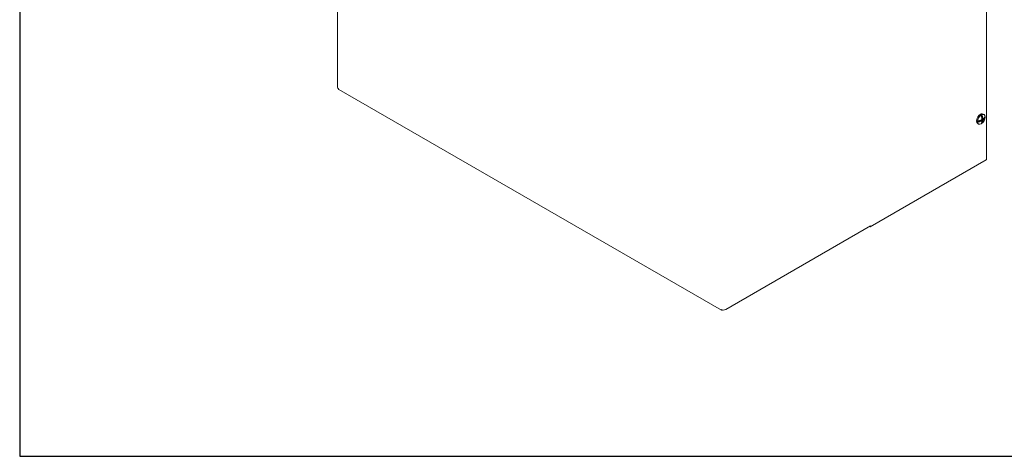
# Model space of a CAD drawing. Units: millimetres. Extents: x 0 to 3190, y 0 to 4159.
# Drawn here: x 0 to 899, y 0 to 399 of the extents above; entities that cross this region are included whole.
import ezdxf

# ---------------------------------------------------------------- set-up
doc = ezdxf.new("R2010")
doc.units = ezdxf.units.MM
doc.layers.add('VPORTS', color=7, linetype='Continuous')

# ---------------------------------------------------------------- blocks, each defined once
blk = doc.blocks.new('A$C19CA6240')
at = {"color": 0, "linetype": 'Continuous', "lineweight": 0, "extrusion": (2.77556e-16, 0.816497, 0.57735)}
for p, q in [((-199.75, -350.06), (-199.75, 545.63)), ((392.98, -415.38), (392.98, 480.31)), ((150.75, -553.65), (-198.56, -351.97)), ((388.8, -375.49), (388.8, -378.52)), ((390.63, -374.78), (389.82, -374.31)), ((385.63, -383.44), (384.82, -382.97)), ((387.96, -379.99), (385.34, -381.5)), ((387.96, -379.99), (388.74, -380.44)), ((391.42, -377.99), (388.8, -379.5)), ((388.8, -378.52), (389.59, -378.97)), ((388.8, -379.5), (388.8, -382.52)), ((389.59, -379.95), (388.8, -379.5)), ((392.67, -416.07), (286.6, -477.31)), ((154.68, -552.96), (286.91, -476.62)), ((151.78, -553.41), (151.5, -553.57))]:
    blk.add_line(p, q, dxfattribs=at)
at = {"color": 0, "linetype": 'Continuous', "lineweight": 0}
for centre, major_axis, start_param, end_param in [((-196.75, -350.06), (3, 0), 3.141593, 3.926991), ((-197.81, -350.68), (-0.75, -1.3), 5.497787, 6.283185), ((387.32, -378.64), (2.5, 4.33), 0, 2.356194), ((388.38, -379.25), (2.17, 3.76), 0.646907, 0.923889), ((388.38, -379.25), (2.17, 3.76), 5.359296, 5.636278), ((387.32, -378.64), (2.5, 4.33), 2.356194, 3.141593), ((388.38, -379.25), (2.17, 3.76), 2.217703, 2.494686), ((388.38, -379.25), (2.17, 3.76), 3.7885, 4.065482), ((391.92, -414.77), (0.75, -1.3), 0, 0.785398), ((285.85, -476.01), (0.75, -1.3), 5.497787, 7.068583), ((151.5, -552.35), (-0.75, -1.3), 5.497787, 7.068583), ((152.56, -551.74), (-3, 0), 0.785398, 2.356194)]:
    blk.add_ellipse(centre, major_axis=major_axis, ratio=0.57735, start_param=start_param, end_param=end_param, dxfattribs=at)
blk.add_ellipse((388.13, -379.11), major_axis=(-2.5, -4.33), ratio=0.57735, dxfattribs=at)
for points, knots in [([(387.96, -375.98), (388.18, -376.63), (388.38, -377.33), (388.59, -378.36), (388.65, -378.7), (388.71, -379.17), (388.73, -379.32), (388.74, -379.46)], [2.8363335, 2.8363335, 2.8363335, 2.8363335, 3.0476196, 3.0476196, 3.1543332, 3.1543332, 3.2019661, 3.2019661, 3.2019661, 3.2019661]), ([(389.59, -378.97), (389.57, -378.83), (389.56, -378.69), (389.5, -378.21), (389.44, -377.87), (389.23, -376.84), (389.03, -376.14), (388.8, -375.49)], [3.3201274, 3.3201274, 3.3201274, 3.3201274, 3.3677603, 3.3677603, 3.4744739, 3.4744739, 3.68576, 3.68576, 3.68576, 3.68576]), ([(391.42, -377.01), (391.2, -377.39), (390.89, -377.8), (390.32, -378.38), (390.11, -378.56), (389.79, -378.82), (389.69, -378.9), (389.59, -378.97)], [2.8363335, 2.8363335, 2.8363335, 2.8363335, 3.0476196, 3.0476196, 3.1543332, 3.1543332, 3.2019661, 3.2019661, 3.2019661, 3.2019661]), ([(388.74, -379.46), (388.61, -379.52), (388.48, -379.58), (388.04, -379.76), (387.71, -379.88), (386.71, -380.21), (386.01, -380.39), (385.34, -380.52)], [3.3201274, 3.3201274, 3.3201274, 3.3201274, 3.3677603, 3.3677603, 3.4744739, 3.4744739, 3.68576, 3.68576, 3.68576, 3.68576]), ([(388.74, -380.44), (388.61, -380.5), (388.48, -380.56), (388.04, -380.74), (387.71, -380.86), (386.71, -381.19), (386.01, -381.37), (385.34, -381.5)], [3.3201274, 3.3201274, 3.3201274, 3.3201274, 3.3677603, 3.3677603, 3.4744739, 3.4744739, 3.68576, 3.68576, 3.68576, 3.68576]), ([(387.96, -383.01), (388.18, -382.62), (388.38, -382.15), (388.59, -381.37), (388.65, -381.1), (388.71, -380.69), (388.73, -380.57), (388.74, -380.44)], [2.8363335, 2.8363335, 2.8363335, 2.8363335, 3.0476196, 3.0476196, 3.1543332, 3.1543332, 3.2019661, 3.2019661, 3.2019661, 3.2019661]), ([(389.59, -379.95), (389.57, -380.08), (389.56, -380.2), (389.5, -380.61), (389.44, -380.88), (389.23, -381.66), (389.03, -382.14), (388.8, -382.52)], [3.3201274, 3.3201274, 3.3201274, 3.3201274, 3.3677603, 3.3677603, 3.4744739, 3.4744739, 3.68576, 3.68576, 3.68576, 3.68576]), ([(391.42, -377.99), (391.2, -378.37), (390.89, -378.78), (390.32, -379.36), (390.11, -379.54), (389.79, -379.8), (389.69, -379.88), (389.59, -379.95)], [2.8363335, 2.8363335, 2.8363335, 2.8363335, 3.0476196, 3.0476196, 3.1543332, 3.1543332, 3.2019661, 3.2019661, 3.2019661, 3.2019661])]:
    blk.add_open_spline(points, degree=3, knots=knots, dxfattribs=at)

msp = doc.modelspace()

# ---------------------------------------------------------------- linework, layer by layer
at = {"layer": 'VPORTS'}
msp.add_lwpolyline([(0, 0), (3189.723, 0), (3189.723, 4159.42), (0, 4159.42)], close=True, dxfattribs=at)

# ---------------------------------------------------------------- block references
msp.add_blockref('A$C19CA6240', (490.052, 687.201), dxfattribs=at)

doc.saveas('drawing.dxf')
